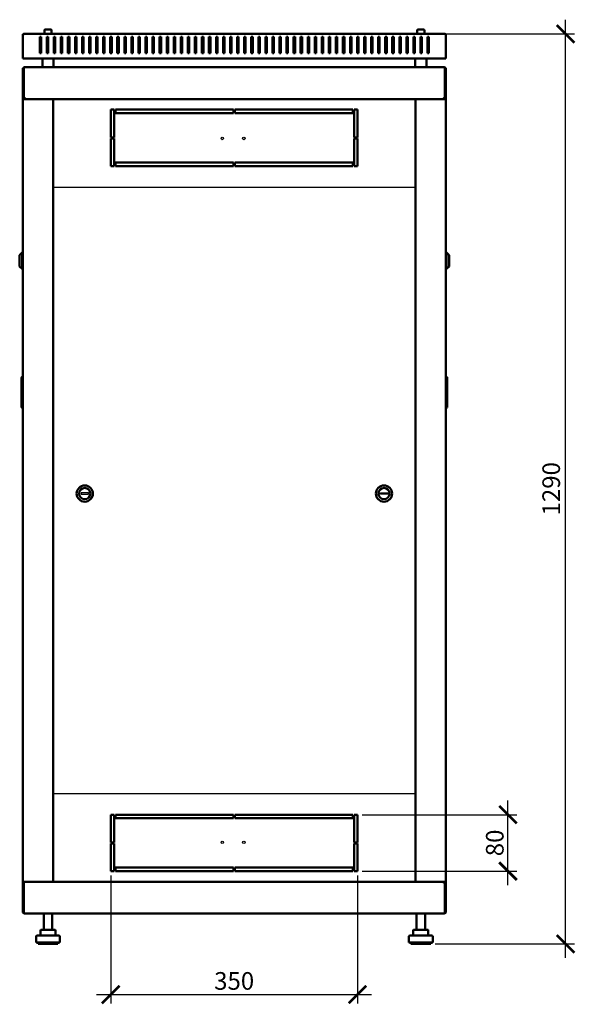
# Model space of a CAD drawing. Units: millimetres. Extents: x -876 to 2519, y -1043 to 1624.
# Drawn here: x 1731 to 2519, y -86 to 1310 of the extents above; entities that cross this region are included whole.
import ezdxf

# ---------------------------------------------------------------- set-up
doc = ezdxf.new("R2010")
doc.units = ezdxf.units.MM
doc.layers.add('Основная линия', color=7, linetype='Continuous', lineweight=50)
doc.layers.add('Размеры', color=7, linetype='Continuous')
doc.styles.add('GOST 2.304', font='CS_Gost2304.shx')
doc.dimstyles.new('SPDS', dxfattribs={"dimscale": 10, "dimtxt": 2.5, "dimasz": 2.5, "dimexe": 1.25, "dimexo": 0.625, "dimtad": 1, "dimdec": 0, "dimrnd": 0.001, "dimtxsty": 'GOST 2.304', "dimblk": 'ARCHTICK', "dimcen": 2.5, "dimdle": 2, "dimadec": 0, "dimazin": 2, "dimtfac": 0.75, "dimtdec": 0, "dimtix": 1, "dimtmove": 0, "dimatfit": 3, "dimfxl": 1, "dimtolj": 1, "dimarcsym": 0})

# ---------------------------------------------------------------- blocks, each defined once
blk = doc.blocks.new('_ArchTick')
at = {"color": 0, "linetype": 'ByBlock', "const_width": 0.15}
blk.add_lwpolyline([(-0.5, -0.5), (0.5, 0.5)], dxfattribs=at)
blk = doc.blocks.new('*D13')
at = {"layer": 'Defpoints', "color": 0, "transparency": 16777216}
for p in [(2314.1, 1289.5), (2505.4, 1289.5), (2314.1, 0)]:
    blk.add_point(p, dxfattribs=at)
at = {"layer": 'Размеры', "color": 0, "lineweight": -2, "transparency": 16777216}
for p, q in [((2505.4, -20), (2505.4, 1309.5)), ((2320.3, 1289.5), (2517.9, 1289.5)), ((2320.3, 0), (2517.9, 0))]:
    blk.add_line(p, q, dxfattribs=at)
at = {"layer": 'Размеры', "color": 0, "lineweight": -2, "transparency": 16777216, "xscale": 25, "yscale": 25, "zscale": 25}
for p, rotation in [((2505.4, 1289.5), 90), ((2505.4, 0), 270)]:
    blk.add_blockref('_ArchTick', p, dxfattribs=dict(at, rotation=rotation))
at = {"layer": 'Размеры', "color": 0, "transparency": 16777216, "insert": (2485, 644.8), "char_height": 25, "attachment_point": 5, "rotation": 90, "style": 'GOST 2.304'}
blk.add_mtext('\\A1;1290', dxfattribs=at)
blk = doc.blocks.new('*D12')
at = {"layer": 'Defpoints', "color": 0, "transparency": 16777216}
for p in [(2210.4, 183), (2423.7, 183), (2210.4, 103)]:
    blk.add_point(p, dxfattribs=at)
at = {"layer": 'Размеры', "color": 0, "lineweight": -2, "transparency": 16777216}
for p, q in [((2423.7, 83), (2423.7, 203)), ((2216.7, 183), (2436.2, 183)), ((2216.7, 103), (2436.2, 103))]:
    blk.add_line(p, q, dxfattribs=at)
at = {"layer": 'Размеры', "color": 0, "lineweight": -2, "transparency": 16777216, "xscale": 25, "yscale": 25, "zscale": 25}
for p, rotation in [((2423.7, 183), 90), ((2423.7, 103), 270)]:
    blk.add_blockref('_ArchTick', p, dxfattribs=dict(at, rotation=rotation))
at = {"layer": 'Размеры', "color": 0, "transparency": 16777216, "insert": (2405, 143), "char_height": 25, "attachment_point": 5, "rotation": 90, "style": 'GOST 2.304'}
blk.add_mtext('\\A1;80', dxfattribs=at)
blk = doc.blocks.new('*D14')
at = {"layer": 'Defpoints', "color": 0, "transparency": 16777216}
for p in [(1860.4, 103), (2210.4, 103), (2210.4, -71.9)]:
    blk.add_point(p, dxfattribs=at)
at = {"layer": 'Размеры', "color": 0, "lineweight": -2, "transparency": 16777216}
for p, q in [((1860.4, 96.8), (1860.4, -84.4)), ((2210.4, 96.8), (2210.4, -84.4)), ((1840.4, -71.9), (2230.4, -71.9))]:
    blk.add_line(p, q, dxfattribs=at)
at = {"layer": 'Размеры', "color": 0, "lineweight": -2, "transparency": 16777216, "xscale": 25, "yscale": 25, "zscale": 25, "rotation": 180}
blk.add_blockref('_ArchTick', (1860.4, -71.9), dxfattribs=at)
at = {"layer": 'Размеры', "color": 0, "lineweight": -2, "transparency": 16777216, "xscale": 25, "yscale": 25, "zscale": 25}
blk.add_blockref('_ArchTick', (2210.4, -71.9), dxfattribs=at)
at = {"layer": 'Размеры', "color": 0, "transparency": 16777216, "insert": (2035.4, -52.6), "char_height": 25, "attachment_point": 5, "style": 'GOST 2.304'}
blk.add_mtext('\\A1;350', dxfattribs=at)

msp = doc.modelspace()

# ---------------------------------------------------------------- linework, layer by layer
for p, q in [((1778.7, 1072.1), (2292.7, 1072.1)), ((1778.7, 213), (2292.7, 213))]:
    msp.add_line(p, q)
for points in [[(1828.8, 638.9), (1818.3, 638.9), (1818.3, 637), (1828.8, 637)], [(2242.7, 638.9), (2253.2, 638.9), (2253.2, 637), (2242.7, 637)]]:
    msp.add_lwpolyline(points, close=True)
for centre in [(2018.6, 1141.3), (2049.2, 1141.3), (2018.6, 143.8), (2049.2, 143.8)]:
    msp.add_circle(centre, 1.82)
at = {"layer": 'Основная линия'}
for p, q in [((1735.7, 1288.8), (1735.7, 1289)), ((1735.7, 1267.1), (1735.7, 1288.8)), ((1735.7, 1288.4), (1735.7, 1288.2)), ((1737.9, 1289.5), (1737.7, 1289.5)), ((1737.9, 1289.5), (2333.5, 1289.5)), ((1759.7, 1285), (1759.7, 1267.1)), ((1761.7, 1285), (1759.7, 1285)), ((1761.7, 1284.3), (1759.7, 1284.3)), ((1761.7, 1267.1), (1761.7, 1285)), ((1766.4, 1294.9), (1766.4, 1289.5)), ((1767, 1295.5), (1771.4, 1295.5)), ((1771.7, 1285), (1769.7, 1285)), ((1769.7, 1285), (1769.7, 1267.1)), ((1771.7, 1284.3), (1769.7, 1284.3)), ((1771.4, 1295.5), (1775.8, 1295.5)), ((1771.7, 1267.1), (1771.7, 1285)), ((1776.4, 1289.5), (1776.4, 1294.9)), ((1781.7, 1285), (1779.7, 1285)), ((1779.7, 1285), (1779.7, 1267.1)), ((1781.7, 1284.3), (1779.7, 1284.3)), ((1781.7, 1267.1), (1781.7, 1285)), ((1791.7, 1285), (1789.7, 1285)), ((1789.7, 1285), (1789.7, 1267.1)), ((1791.7, 1284.3), (1789.7, 1284.3)), ((1791.7, 1267.1), (1791.7, 1285)), ((1801.7, 1285), (1799.7, 1285)), ((1799.7, 1285), (1799.7, 1267.1)), ((1801.7, 1284.3), (1799.7, 1284.3)), ((1801.7, 1267.1), (1801.7, 1285)), ((1811.7, 1285), (1809.7, 1285)), ((1809.7, 1285), (1809.7, 1267.1)), ((1811.7, 1284.3), (1809.7, 1284.3)), ((1811.7, 1267.1), (1811.7, 1285)), ((1821.7, 1285), (1819.7, 1285)), ((1819.7, 1285), (1819.7, 1267.1)), ((1821.7, 1284.3), (1819.7, 1284.3)), ((1821.7, 1267.1), (1821.7, 1285)), ((1831.7, 1285), (1829.7, 1285)), ((1829.7, 1285), (1829.7, 1267.1)), ((1831.7, 1284.3), (1829.7, 1284.3)), ((1831.7, 1267.1), (1831.7, 1285)), ((1841.7, 1285), (1839.7, 1285)), ((1839.7, 1285), (1839.7, 1267.1)), ((1841.7, 1284.3), (1839.7, 1284.3)), ((1841.7, 1267.1), (1841.7, 1285)), ((1851.7, 1285), (1849.7, 1285)), ((1849.7, 1285), (1849.7, 1267.1)), ((1851.7, 1284.3), (1849.7, 1284.3)), ((1851.7, 1267.1), (1851.7, 1285)), ((1861.7, 1285), (1859.7, 1285)), ((1859.7, 1285), (1859.7, 1267.1)), ((1861.7, 1284.3), (1859.7, 1284.3)), ((1861.7, 1267.1), (1861.7, 1285)), ((1871.7, 1285), (1869.7, 1285)), ((1869.7, 1285), (1869.7, 1267.1)), ((1871.7, 1284.3), (1869.7, 1284.3)), ((1871.7, 1267.1), (1871.7, 1285)), ((1881.7, 1285), (1879.7, 1285)), ((1879.7, 1285), (1879.7, 1267.1)), ((1881.7, 1284.3), (1879.7, 1284.3)), ((1881.7, 1267.1), (1881.7, 1285)), ((1891.7, 1285), (1889.7, 1285)), ((1889.7, 1285), (1889.7, 1267.1)), ((1891.7, 1284.3), (1889.7, 1284.3)), ((1891.7, 1267.1), (1891.7, 1285)), ((1901.7, 1285), (1899.7, 1285)), ((1899.7, 1285), (1899.7, 1267.1)), ((1901.7, 1284.3), (1899.7, 1284.3)), ((1901.7, 1267.1), (1901.7, 1285)), ((1911.7, 1285), (1909.7, 1285)), ((1909.7, 1285), (1909.7, 1267.1)), ((1911.7, 1284.3), (1909.7, 1284.3)), ((1911.7, 1267.1), (1911.7, 1285)), ((1921.7, 1285), (1919.7, 1285)), ((1919.7, 1285), (1919.7, 1267.1)), ((1921.7, 1284.3), (1919.7, 1284.3)), ((1921.7, 1267.1), (1921.7, 1285)), ((1931.7, 1285), (1929.7, 1285)), ((1929.7, 1285), (1929.7, 1267.1)), ((1931.7, 1284.3), (1929.7, 1284.3)), ((1931.7, 1267.1), (1931.7, 1285)), ((1941.7, 1285), (1939.7, 1285)), ((1939.7, 1285), (1939.7, 1267.1)), ((1941.7, 1284.3), (1939.7, 1284.3)), ((1941.7, 1267.1), (1941.7, 1285)), ((1951.7, 1285), (1949.7, 1285)), ((1949.7, 1285), (1949.7, 1267.1)), ((1951.7, 1284.3), (1949.7, 1284.3)), ((1951.7, 1267.1), (1951.7, 1285)), ((1961.7, 1285), (1959.7, 1285)), ((1959.7, 1285), (1959.7, 1267.1)), ((1961.7, 1284.3), (1959.7, 1284.3)), ((1961.7, 1267.1), (1961.7, 1285)), ((1971.7, 1285), (1969.7, 1285)), ((1969.7, 1285), (1969.7, 1267.1)), ((1971.7, 1284.3), (1969.7, 1284.3)), ((1971.7, 1267.1), (1971.7, 1285)), ((1981.7, 1285), (1979.7, 1285)), ((1979.7, 1285), (1979.7, 1267.1)), ((1981.7, 1284.3), (1979.7, 1284.3)), ((1981.7, 1267.1), (1981.7, 1285)), ((1991.7, 1285), (1989.7, 1285)), ((1989.7, 1285), (1989.7, 1267.1)), ((1991.7, 1284.3), (1989.7, 1284.3)), ((1991.7, 1267.1), (1991.7, 1285)), ((2001.7, 1285), (1999.7, 1285)), ((1999.7, 1285), (1999.7, 1267.1)), ((2001.7, 1284.3), (1999.7, 1284.3)), ((2001.7, 1267.1), (2001.7, 1285)), ((2011.7, 1285), (2009.7, 1285)), ((2009.7, 1285), (2009.7, 1267.1)), ((2011.7, 1284.3), (2009.7, 1284.3)), ((2011.7, 1267.1), (2011.7, 1285)), ((2021.7, 1285), (2019.7, 1285)), ((2019.7, 1285), (2019.7, 1267.1)), ((2021.7, 1284.3), (2019.7, 1284.3)), ((2021.7, 1267.1), (2021.7, 1285)), ((2031.7, 1285), (2029.7, 1285)), ((2029.7, 1285), (2029.7, 1267.1)), ((2031.7, 1284.3), (2029.7, 1284.3)), ((2031.7, 1267.1), (2031.7, 1285)), ((2039.7, 1285), (2041.7, 1285)), ((2039.7, 1267.1), (2039.7, 1285)), ((2039.7, 1284.3), (2041.7, 1284.3)), ((2041.7, 1285), (2041.7, 1267.1)), ((2049.7, 1285), (2051.7, 1285)), ((2049.7, 1267.1), (2049.7, 1285)), ((2049.7, 1284.3), (2051.7, 1284.3)), ((2051.7, 1285), (2051.7, 1267.1)), ((2059.7, 1285), (2061.7, 1285)), ((2059.7, 1267.1), (2059.7, 1285)), ((2059.7, 1284.3), (2061.7, 1284.3)), ((2061.7, 1285), (2061.7, 1267.1)), ((2069.7, 1285), (2071.7, 1285)), ((2069.7, 1267.1), (2069.7, 1285)), ((2069.7, 1284.3), (2071.7, 1284.3)), ((2071.7, 1285), (2071.7, 1267.1)), ((2079.7, 1285), (2081.7, 1285)), ((2079.7, 1267.1), (2079.7, 1285)), ((2079.7, 1284.3), (2081.7, 1284.3)), ((2081.7, 1285), (2081.7, 1267.1)), ((2089.7, 1285), (2091.7, 1285)), ((2089.7, 1267.1), (2089.7, 1285)), ((2089.7, 1284.3), (2091.7, 1284.3)), ((2091.7, 1285), (2091.7, 1267.1)), ((2099.7, 1285), (2101.7, 1285)), ((2099.7, 1267.1), (2099.7, 1285)), ((2099.7, 1284.3), (2101.7, 1284.3)), ((2101.7, 1285), (2101.7, 1267.1)), ((2109.7, 1285), (2111.7, 1285)), ((2109.7, 1267.1), (2109.7, 1285)), ((2109.7, 1284.3), (2111.7, 1284.3)), ((2111.7, 1285), (2111.7, 1267.1)), ((2119.7, 1285), (2121.7, 1285)), ((2119.7, 1267.1), (2119.7, 1285)), ((2119.7, 1284.3), (2121.7, 1284.3)), ((2121.7, 1285), (2121.7, 1267.1)), ((2129.7, 1285), (2131.7, 1285)), ((2129.7, 1267.1), (2129.7, 1285)), ((2129.7, 1284.3), (2131.7, 1284.3)), ((2131.7, 1285), (2131.7, 1267.1)), ((2139.7, 1285), (2141.7, 1285)), ((2139.7, 1267.1), (2139.7, 1285)), ((2139.7, 1284.3), (2141.7, 1284.3)), ((2141.7, 1285), (2141.7, 1267.1)), ((2149.7, 1285), (2151.7, 1285)), ((2149.7, 1267.1), (2149.7, 1285)), ((2149.7, 1284.3), (2151.7, 1284.3)), ((2151.7, 1285), (2151.7, 1267.1)), ((2159.7, 1285), (2161.7, 1285)), ((2159.7, 1267.1), (2159.7, 1285)), ((2159.7, 1284.3), (2161.7, 1284.3)), ((2161.7, 1285), (2161.7, 1267.1)), ((2169.7, 1285), (2171.7, 1285)), ((2169.7, 1267.1), (2169.7, 1285)), ((2169.7, 1284.3), (2171.7, 1284.3)), ((2171.7, 1285), (2171.7, 1267.1)), ((2179.7, 1285), (2181.7, 1285)), ((2179.7, 1267.1), (2179.7, 1285)), ((2179.7, 1284.3), (2181.7, 1284.3)), ((2181.7, 1285), (2181.7, 1267.1)), ((2189.7, 1285), (2191.7, 1285)), ((2189.7, 1267.1), (2189.7, 1285)), ((2189.7, 1284.3), (2191.7, 1284.3)), ((2191.7, 1285), (2191.7, 1267.1)), ((2199.7, 1285), (2201.7, 1285)), ((2199.7, 1267.1), (2199.7, 1285)), ((2199.7, 1284.3), (2201.7, 1284.3)), ((2201.7, 1285), (2201.7, 1267.1)), ((2209.7, 1285), (2211.7, 1285)), ((2209.7, 1267.1), (2209.7, 1285)), ((2209.7, 1284.3), (2211.7, 1284.3)), ((2211.7, 1285), (2211.7, 1267.1)), ((2219.7, 1285), (2221.7, 1285)), ((2219.7, 1267.1), (2219.7, 1285)), ((2219.7, 1284.3), (2221.7, 1284.3)), ((2221.7, 1285), (2221.7, 1267.1)), ((2229.7, 1285), (2231.7, 1285)), ((2229.7, 1267.1), (2229.7, 1285)), ((2229.7, 1284.3), (2231.7, 1284.3)), ((2231.7, 1285), (2231.7, 1267.1)), ((2239.7, 1285), (2241.7, 1285)), ((2239.7, 1267.1), (2239.7, 1285)), ((2239.7, 1284.3), (2241.7, 1284.3)), ((2241.7, 1285), (2241.7, 1267.1)), ((2249.7, 1285), (2251.7, 1285)), ((2249.7, 1267.1), (2249.7, 1285)), ((2249.7, 1284.3), (2251.7, 1284.3)), ((2251.7, 1285), (2251.7, 1267.1)), ((2259.7, 1285), (2261.7, 1285)), ((2259.7, 1267.1), (2259.7, 1285)), ((2259.7, 1284.3), (2261.7, 1284.3)), ((2261.7, 1285), (2261.7, 1267.1)), ((2269.7, 1285), (2271.7, 1285)), ((2269.7, 1267.1), (2269.7, 1285)), ((2269.7, 1284.3), (2271.7, 1284.3)), ((2271.7, 1285), (2271.7, 1267.1)), ((2279.7, 1285), (2281.7, 1285)), ((2279.7, 1267.1), (2279.7, 1285)), ((2279.7, 1284.3), (2281.7, 1284.3)), ((2281.7, 1285), (2281.7, 1267.1)), ((2289.7, 1285), (2291.7, 1285)), ((2289.7, 1267.1), (2289.7, 1285)), ((2289.7, 1284.3), (2291.7, 1284.3)), ((2291.7, 1285), (2291.7, 1267.1)), ((2295.1, 1294.9), (2295.1, 1289.5)), ((2295.7, 1295.5), (2304.5, 1295.5)), ((2299.7, 1285), (2301.7, 1285)), ((2299.7, 1267.1), (2299.7, 1285)), ((2299.7, 1284.3), (2301.7, 1284.3)), ((2301.7, 1285), (2301.7, 1267.1)), ((2305.1, 1289.5), (2305.1, 1294.9)), ((2309.7, 1285), (2311.7, 1285)), ((2309.7, 1267.1), (2309.7, 1285)), ((2309.7, 1284.3), (2311.7, 1284.3)), ((2311.7, 1285), (2311.7, 1267.1)), ((2333.5, 1289.5), (2333.7, 1289.5)), ((2335.7, 1288.8), (2335.7, 1289)), ((2335.7, 1267.1), (2335.7, 1288.8)), ((2335.7, 1288.4), (2335.7, 1288.2)), ((1735.7, 1265.8), (1735.7, 1267.1)), ((1735.7, 1256.5), (1735.7, 1265.8)), ((1735.7, 1254.5), (1735.7, 1256.5)), ((1759.7, 1267.1), (1759.7, 1265.8)), ((1759.7, 1265.8), (1759.7, 1262.1)), ((1759.7, 1262.1), (1761.7, 1262.1)), ((1761.7, 1265.8), (1761.7, 1267.1)), ((1761.7, 1262.1), (1761.7, 1265.8)), ((1769.7, 1267.1), (1769.7, 1265.8)), ((1769.7, 1265.8), (1769.7, 1262.1)), ((1769.7, 1262.1), (1771.7, 1262.1)), ((1771.7, 1265.8), (1771.7, 1267.1)), ((1771.7, 1262.1), (1771.7, 1265.8)), ((1779.7, 1267.1), (1779.7, 1265.8)), ((1779.7, 1265.8), (1779.7, 1262.1)), ((1779.7, 1262.1), (1781.7, 1262.1)), ((1781.7, 1265.8), (1781.7, 1267.1)), ((1781.7, 1262.1), (1781.7, 1265.8)), ((1789.7, 1267.1), (1789.7, 1265.8)), ((1789.7, 1265.8), (1789.7, 1262.1)), ((1789.7, 1262.1), (1791.7, 1262.1)), ((1791.7, 1265.8), (1791.7, 1267.1)), ((1791.7, 1262.1), (1791.7, 1265.8)), ((1799.7, 1267.1), (1799.7, 1265.8)), ((1799.7, 1265.8), (1799.7, 1262.1)), ((1799.7, 1262.1), (1801.7, 1262.1)), ((1801.7, 1265.8), (1801.7, 1267.1)), ((1801.7, 1262.1), (1801.7, 1265.8)), ((1809.7, 1267.1), (1809.7, 1265.8)), ((1809.7, 1265.8), (1809.7, 1262.1)), ((1809.7, 1262.1), (1811.7, 1262.1)), ((1811.7, 1265.8), (1811.7, 1267.1)), ((1811.7, 1262.1), (1811.7, 1265.8)), ((1819.7, 1267.1), (1819.7, 1265.8)), ((1819.7, 1265.8), (1819.7, 1262.1)), ((1819.7, 1262.1), (1821.7, 1262.1)), ((1821.7, 1265.8), (1821.7, 1267.1)), ((1821.7, 1262.1), (1821.7, 1265.8)), ((1829.7, 1267.1), (1829.7, 1265.8)), ((1829.7, 1265.8), (1829.7, 1262.1)), ((1829.7, 1262.1), (1831.7, 1262.1)), ((1831.7, 1265.8), (1831.7, 1267.1)), ((1831.7, 1262.1), (1831.7, 1265.8)), ((1839.7, 1267.1), (1839.7, 1265.8)), ((1839.7, 1265.8), (1839.7, 1262.1)), ((1839.7, 1262.1), (1841.7, 1262.1)), ((1841.7, 1265.8), (1841.7, 1267.1)), ((1841.7, 1262.1), (1841.7, 1265.8)), ((1849.7, 1267.1), (1849.7, 1265.8)), ((1849.7, 1265.8), (1849.7, 1262.1)), ((1849.7, 1262.1), (1851.7, 1262.1)), ((1851.7, 1265.8), (1851.7, 1267.1)), ((1851.7, 1262.1), (1851.7, 1265.8)), ((1859.7, 1267.1), (1859.7, 1265.8)), ((1859.7, 1265.8), (1859.7, 1262.1)), ((1859.7, 1262.1), (1861.7, 1262.1)), ((1861.7, 1265.8), (1861.7, 1267.1)), ((1861.7, 1262.1), (1861.7, 1265.8)), ((1869.7, 1267.1), (1869.7, 1265.8)), ((1869.7, 1265.8), (1869.7, 1262.1)), ((1869.7, 1262.1), (1871.7, 1262.1)), ((1871.7, 1265.8), (1871.7, 1267.1)), ((1871.7, 1262.1), (1871.7, 1265.8)), ((1879.7, 1267.1), (1879.7, 1265.8)), ((1879.7, 1265.8), (1879.7, 1262.1)), ((1879.7, 1262.1), (1881.7, 1262.1)), ((1881.7, 1265.8), (1881.7, 1267.1)), ((1881.7, 1262.1), (1881.7, 1265.8)), ((1889.7, 1267.1), (1889.7, 1265.8)), ((1889.7, 1265.8), (1889.7, 1262.1)), ((1889.7, 1262.1), (1891.7, 1262.1)), ((1891.7, 1265.8), (1891.7, 1267.1)), ((1891.7, 1262.1), (1891.7, 1265.8)), ((1899.7, 1267.1), (1899.7, 1265.8)), ((1899.7, 1265.8), (1899.7, 1262.1)), ((1899.7, 1262.1), (1901.7, 1262.1)), ((1901.7, 1265.8), (1901.7, 1267.1)), ((1901.7, 1262.1), (1901.7, 1265.8)), ((1909.7, 1267.1), (1909.7, 1265.8)), ((1909.7, 1265.8), (1909.7, 1262.1)), ((1909.7, 1262.1), (1911.7, 1262.1)), ((1911.7, 1265.8), (1911.7, 1267.1)), ((1911.7, 1262.1), (1911.7, 1265.8)), ((1919.7, 1267.1), (1919.7, 1265.8)), ((1919.7, 1265.8), (1919.7, 1262.1)), ((1919.7, 1262.1), (1921.7, 1262.1)), ((1921.7, 1265.8), (1921.7, 1267.1)), ((1921.7, 1262.1), (1921.7, 1265.8)), ((1929.7, 1267.1), (1929.7, 1265.8)), ((1929.7, 1265.8), (1929.7, 1262.1)), ((1929.7, 1262.1), (1931.7, 1262.1)), ((1931.7, 1265.8), (1931.7, 1267.1)), ((1931.7, 1262.1), (1931.7, 1265.8)), ((1939.7, 1267.1), (1939.7, 1265.8)), ((1939.7, 1265.8), (1939.7, 1262.1)), ((1939.7, 1262.1), (1941.7, 1262.1)), ((1941.7, 1265.8), (1941.7, 1267.1)), ((1941.7, 1262.1), (1941.7, 1265.8)), ((1949.7, 1267.1), (1949.7, 1265.8)), ((1949.7, 1265.8), (1949.7, 1262.1)), ((1949.7, 1262.1), (1951.7, 1262.1)), ((1951.7, 1265.8), (1951.7, 1267.1)), ((1951.7, 1262.1), (1951.7, 1265.8)), ((1959.7, 1267.1), (1959.7, 1265.8)), ((1959.7, 1265.8), (1959.7, 1262.1)), ((1959.7, 1262.1), (1961.7, 1262.1)), ((1961.7, 1265.8), (1961.7, 1267.1)), ((1961.7, 1262.1), (1961.7, 1265.8)), ((1969.7, 1267.1), (1969.7, 1265.8)), ((1969.7, 1265.8), (1969.7, 1262.1)), ((1969.7, 1262.1), (1971.7, 1262.1)), ((1971.7, 1265.8), (1971.7, 1267.1)), ((1971.7, 1262.1), (1971.7, 1265.8)), ((1979.7, 1267.1), (1979.7, 1265.8)), ((1979.7, 1265.8), (1979.7, 1262.1)), ((1979.7, 1262.1), (1981.7, 1262.1)), ((1981.7, 1265.8), (1981.7, 1267.1)), ((1981.7, 1262.1), (1981.7, 1265.8)), ((1989.7, 1267.1), (1989.7, 1265.8)), ((1989.7, 1265.8), (1989.7, 1262.1)), ((1989.7, 1262.1), (1991.7, 1262.1)), ((1991.7, 1265.8), (1991.7, 1267.1)), ((1991.7, 1262.1), (1991.7, 1265.8)), ((1999.7, 1267.1), (1999.7, 1265.8)), ((1999.7, 1265.8), (1999.7, 1262.1)), ((1999.7, 1262.1), (2001.7, 1262.1)), ((2001.7, 1265.8), (2001.7, 1267.1)), ((2001.7, 1262.1), (2001.7, 1265.8)), ((2009.7, 1267.1), (2009.7, 1265.8)), ((2009.7, 1265.8), (2009.7, 1262.1)), ((2009.7, 1262.1), (2011.7, 1262.1)), ((2011.7, 1265.8), (2011.7, 1267.1)), ((2011.7, 1262.1), (2011.7, 1265.8)), ((2019.7, 1267.1), (2019.7, 1265.8)), ((2019.7, 1265.8), (2019.7, 1262.1)), ((2019.7, 1262.1), (2021.7, 1262.1)), ((2021.7, 1265.8), (2021.7, 1267.1)), ((2021.7, 1262.1), (2021.7, 1265.8)), ((2029.7, 1267.1), (2029.7, 1265.8)), ((2029.7, 1265.8), (2029.7, 1262.1)), ((2029.7, 1262.1), (2031.7, 1262.1)), ((2031.7, 1265.8), (2031.7, 1267.1)), ((2031.7, 1262.1), (2031.7, 1265.8)), ((2039.7, 1265.8), (2039.7, 1267.1)), ((2039.7, 1262.1), (2039.7, 1265.8)), ((2041.7, 1262.1), (2039.7, 1262.1)), ((2041.7, 1267.1), (2041.7, 1265.8)), ((2041.7, 1265.8), (2041.7, 1262.1)), ((2049.7, 1265.8), (2049.7, 1267.1)), ((2049.7, 1262.1), (2049.7, 1265.8)), ((2051.7, 1262.1), (2049.7, 1262.1)), ((2051.7, 1267.1), (2051.7, 1265.8)), ((2051.7, 1265.8), (2051.7, 1262.1)), ((2059.7, 1265.8), (2059.7, 1267.1)), ((2059.7, 1262.1), (2059.7, 1265.8)), ((2061.7, 1262.1), (2059.7, 1262.1)), ((2061.7, 1267.1), (2061.7, 1265.8)), ((2061.7, 1265.8), (2061.7, 1262.1)), ((2069.7, 1265.8), (2069.7, 1267.1)), ((2069.7, 1262.1), (2069.7, 1265.8)), ((2071.7, 1262.1), (2069.7, 1262.1)), ((2071.7, 1267.1), (2071.7, 1265.8)), ((2071.7, 1265.8), (2071.7, 1262.1)), ((2079.7, 1265.8), (2079.7, 1267.1)), ((2079.7, 1262.1), (2079.7, 1265.8)), ((2081.7, 1262.1), (2079.7, 1262.1)), ((2081.7, 1267.1), (2081.7, 1265.8)), ((2081.7, 1265.8), (2081.7, 1262.1)), ((2089.7, 1265.8), (2089.7, 1267.1)), ((2089.7, 1262.1), (2089.7, 1265.8)), ((2091.7, 1262.1), (2089.7, 1262.1)), ((2091.7, 1267.1), (2091.7, 1265.8)), ((2091.7, 1265.8), (2091.7, 1262.1)), ((2099.7, 1265.8), (2099.7, 1267.1)), ((2099.7, 1262.1), (2099.7, 1265.8)), ((2101.7, 1262.1), (2099.7, 1262.1)), ((2101.7, 1267.1), (2101.7, 1265.8)), ((2101.7, 1265.8), (2101.7, 1262.1)), ((2109.7, 1265.8), (2109.7, 1267.1)), ((2109.7, 1262.1), (2109.7, 1265.8)), ((2111.7, 1262.1), (2109.7, 1262.1)), ((2111.7, 1267.1), (2111.7, 1265.8)), ((2111.7, 1265.8), (2111.7, 1262.1)), ((2119.7, 1265.8), (2119.7, 1267.1)), ((2119.7, 1262.1), (2119.7, 1265.8)), ((2121.7, 1262.1), (2119.7, 1262.1)), ((2121.7, 1267.1), (2121.7, 1265.8)), ((2121.7, 1265.8), (2121.7, 1262.1)), ((2129.7, 1265.8), (2129.7, 1267.1)), ((2129.7, 1262.1), (2129.7, 1265.8)), ((2131.7, 1262.1), (2129.7, 1262.1)), ((2131.7, 1267.1), (2131.7, 1265.8)), ((2131.7, 1265.8), (2131.7, 1262.1)), ((2139.7, 1265.8), (2139.7, 1267.1)), ((2139.7, 1262.1), (2139.7, 1265.8)), ((2141.7, 1262.1), (2139.7, 1262.1)), ((2141.7, 1267.1), (2141.7, 1265.8)), ((2141.7, 1265.8), (2141.7, 1262.1)), ((2149.7, 1265.8), (2149.7, 1267.1)), ((2149.7, 1262.1), (2149.7, 1265.8)), ((2151.7, 1262.1), (2149.7, 1262.1)), ((2151.7, 1267.1), (2151.7, 1265.8)), ((2151.7, 1265.8), (2151.7, 1262.1)), ((2159.7, 1265.8), (2159.7, 1267.1)), ((2159.7, 1262.1), (2159.7, 1265.8)), ((2161.7, 1262.1), (2159.7, 1262.1)), ((2161.7, 1267.1), (2161.7, 1265.8)), ((2161.7, 1265.8), (2161.7, 1262.1)), ((2169.7, 1265.8), (2169.7, 1267.1)), ((2169.7, 1262.1), (2169.7, 1265.8)), ((2171.7, 1262.1), (2169.7, 1262.1)), ((2171.7, 1267.1), (2171.7, 1265.8)), ((2171.7, 1265.8), (2171.7, 1262.1)), ((2179.7, 1265.8), (2179.7, 1267.1)), ((2179.7, 1262.1), (2179.7, 1265.8)), ((2181.7, 1262.1), (2179.7, 1262.1)), ((2181.7, 1267.1), (2181.7, 1265.8)), ((2181.7, 1265.8), (2181.7, 1262.1)), ((2189.7, 1265.8), (2189.7, 1267.1)), ((2189.7, 1262.1), (2189.7, 1265.8)), ((2191.7, 1262.1), (2189.7, 1262.1)), ((2191.7, 1267.1), (2191.7, 1265.8)), ((2191.7, 1265.8), (2191.7, 1262.1)), ((2199.7, 1265.8), (2199.7, 1267.1)), ((2199.7, 1262.1), (2199.7, 1265.8)), ((2201.7, 1262.1), (2199.7, 1262.1)), ((2201.7, 1267.1), (2201.7, 1265.8)), ((2201.7, 1265.8), (2201.7, 1262.1)), ((2209.7, 1265.8), (2209.7, 1267.1)), ((2209.7, 1262.1), (2209.7, 1265.8)), ((2211.7, 1262.1), (2209.7, 1262.1)), ((2211.7, 1267.1), (2211.7, 1265.8)), ((2211.7, 1265.8), (2211.7, 1262.1)), ((2219.7, 1265.8), (2219.7, 1267.1)), ((2219.7, 1262.1), (2219.7, 1265.8)), ((2221.7, 1262.1), (2219.7, 1262.1)), ((2221.7, 1267.1), (2221.7, 1265.8)), ((2221.7, 1265.8), (2221.7, 1262.1)), ((2229.7, 1265.8), (2229.7, 1267.1)), ((2229.7, 1262.1), (2229.7, 1265.8)), ((2231.7, 1262.1), (2229.7, 1262.1)), ((2231.7, 1267.1), (2231.7, 1265.8)), ((2231.7, 1265.8), (2231.7, 1262.1)), ((2239.7, 1265.8), (2239.7, 1267.1)), ((2239.7, 1262.1), (2239.7, 1265.8)), ((2241.7, 1262.1), (2239.7, 1262.1)), ((2241.7, 1267.1), (2241.7, 1265.8)), ((2241.7, 1265.8), (2241.7, 1262.1)), ((2249.7, 1265.8), (2249.7, 1267.1)), ((2249.7, 1262.1), (2249.7, 1265.8)), ((2251.7, 1262.1), (2249.7, 1262.1)), ((2251.7, 1267.1), (2251.7, 1265.8)), ((2251.7, 1265.8), (2251.7, 1262.1)), ((2259.7, 1265.8), (2259.7, 1267.1)), ((2259.7, 1262.1), (2259.7, 1265.8)), ((2261.7, 1262.1), (2259.7, 1262.1)), ((2261.7, 1267.1), (2261.7, 1265.8)), ((2261.7, 1265.8), (2261.7, 1262.1)), ((2269.7, 1265.8), (2269.7, 1267.1)), ((2269.7, 1262.1), (2269.7, 1265.8)), ((2271.7, 1262.1), (2269.7, 1262.1)), ((2271.7, 1267.1), (2271.7, 1265.8)), ((2271.7, 1265.8), (2271.7, 1262.1)), ((2279.7, 1265.8), (2279.7, 1267.1)), ((2279.7, 1262.1), (2279.7, 1265.8)), ((2281.7, 1262.1), (2279.7, 1262.1)), ((2281.7, 1267.1), (2281.7, 1265.8)), ((2281.7, 1265.8), (2281.7, 1262.1)), ((2289.7, 1265.8), (2289.7, 1267.1)), ((2289.7, 1262.1), (2289.7, 1265.8)), ((2291.7, 1262.1), (2289.7, 1262.1)), ((2291.7, 1267.1), (2291.7, 1265.8)), ((2291.7, 1265.8), (2291.7, 1262.1)), ((2299.7, 1265.8), (2299.7, 1267.1)), ((2299.7, 1262.1), (2299.7, 1265.8)), ((2301.7, 1262.1), (2299.7, 1262.1)), ((2301.7, 1267.1), (2301.7, 1265.8)), ((2301.7, 1265.8), (2301.7, 1262.1)), ((2309.7, 1265.8), (2309.7, 1267.1)), ((2309.7, 1262.1), (2309.7, 1265.8)), ((2311.7, 1262.1), (2309.7, 1262.1)), ((2311.7, 1267.1), (2311.7, 1265.8)), ((2311.7, 1265.8), (2311.7, 1262.1)), ((2335.7, 1265.8), (2335.7, 1267.1)), ((2335.7, 1256.5), (2335.7, 1265.8)), ((2335.7, 1254.5), (2335.7, 1256.5)), ((1735.7, 1254.5), (2335.7, 1254.5)), ((1738.4, 1242.1), (1738.1, 1242.1)), ((2333.1, 1242.1), (1738.4, 1242.1)), ((1763.4, 1254.5), (1763.4, 1242.1)), ((1779.4, 1242.1), (1779.4, 1254.5)), ((2292.1, 1254.5), (2292.1, 1242.1)), ((2308.1, 1242.1), (2308.1, 1254.5)), ((2333.3, 1242.1), (2333.1, 1242.1)), ((1735.7, 1199.8), (1735.7, 1239.7)), ((1737.1, 1239.7), (1735.7, 1239.7)), ((1737.1, 1239.7), (1737.1, 1240.7)), ((1737.1, 1199.8), (1737.1, 1239.7)), ((1737.3, 1239.7), (1737.3, 1199.8)), ((2334.2, 1199.8), (2334.2, 1239.7)), ((2334.3, 1240.7), (2334.3, 1239.7)), ((2334.3, 1239.7), (2335.7, 1239.7)), ((2334.3, 1239.7), (2334.3, 1199.8)), ((2335.7, 1239.7), (2335.7, 1199.8)), ((1737.1, 1199.8), (1735.7, 1199.8)), ((1735.7, 1199.8), (1735.7, 1197.1)), ((1735.7, 1197.1), (1735.7, 88)), ((1735.7, 1197.1), (1738.1, 1197.1)), ((1737.1, 1199.8), (1737.1, 1197.1)), ((1737.3, 1199.8), (1740, 1197.1)), ((1776.3, 1197.1), (1738.1, 1197.1)), ((1740, 1197.1), (1777.3, 1197.1)), ((1777.3, 1197.1), (1778.7, 1197.1)), ((2292.7, 1197.1), (1778.7, 1197.1)), ((1778.7, 1197.1), (1778.7, 88)), ((2292.7, 88), (2292.7, 1197.1)), ((2292.7, 1197.1), (2294.2, 1197.1)), ((2294.2, 1197.1), (2331.5, 1197.1)), ((2333.3, 1197.1), (2295.1, 1197.1)), ((2334.2, 1199.8), (2331.5, 1197.1)), ((2333.3, 1197.1), (2335.7, 1197.1)), ((2335.7, 1199.8), (2334.3, 1199.8)), ((2334.3, 1197.1), (2334.3, 1199.8)), ((2335.7, 1197.1), (2335.7, 1199.8)), ((2335.7, 88), (2335.7, 1197.1)), ((1865.4, 1182.1), (1860.4, 1182.1)), ((1865.4, 1182.1), (1860.4, 1182.1)), ((1860.4, 1182.1), (1860.4, 1142.8)), ((1865.4, 1142.8), (1865.4, 1182.1)), ((2034.7, 1182.1), (1866.9, 1182.1)), ((2034.7, 1182.1), (1866.9, 1182.1)), ((1866.9, 1182.1), (1866.9, 1177.1)), ((1866.9, 1177.1), (2034.7, 1177.1)), ((2034.7, 1177.1), (2034.7, 1182.1)), ((2036.2, 1182.1), (2203.9, 1182.1)), ((2203.9, 1182.1), (2036.2, 1182.1)), ((2036.2, 1182.1), (2036.2, 1177.1)), ((2036.2, 1177.1), (2203.9, 1177.1)), ((2203.9, 1177.1), (2203.9, 1182.1)), ((2205.4, 1182.1), (2210.4, 1182.1)), ((2210.4, 1182.1), (2205.4, 1182.1)), ((2205.4, 1182.1), (2205.4, 1142.8)), ((2210.4, 1142.8), (2210.4, 1182.1)), ((1860.4, 1142.8), (1865.4, 1142.8)), ((1865.4, 1141.3), (1860.4, 1141.3)), ((1860.4, 1141.3), (1860.4, 1102.1)), ((1865.4, 1141.3), (1860.4, 1141.3)), ((1865.4, 1102.1), (1865.4, 1141.3)), ((2205.4, 1142.8), (2210.4, 1142.8)), ((2205.4, 1141.3), (2210.4, 1141.3)), ((2210.4, 1141.3), (2205.4, 1141.3)), ((2205.4, 1141.3), (2205.4, 1102.1)), ((2210.4, 1102.1), (2210.4, 1141.3)), ((2034.7, 1107.1), (1866.9, 1107.1)), ((2034.7, 1107.1), (1866.9, 1107.1)), ((1866.9, 1107.1), (1866.9, 1102.1)), ((2034.7, 1102.1), (2034.7, 1107.1)), ((2036.2, 1107.1), (2203.9, 1107.1)), ((2203.9, 1107.1), (2036.2, 1107.1)), ((2036.2, 1107.1), (2036.2, 1102.1)), ((2203.9, 1102.1), (2203.9, 1107.1)), ((1860.4, 1102.1), (1865.4, 1102.1)), ((1866.9, 1102.1), (2034.7, 1102.1)), ((2036.2, 1102.1), (2203.9, 1102.1)), ((2205.4, 1102.1), (2210.4, 1102.1)), ((1734.7, 979.5), (1731.2, 976)), ((1735.7, 979.5), (1734.7, 979.5)), ((1734.7, 979.5), (1734.7, 956.5)), ((2336.7, 979.5), (2335.7, 979.5)), ((2340.2, 976), (2336.7, 979.5)), ((2336.7, 956.5), (2336.7, 979.5)), ((1731.2, 960), (1731.2, 976)), ((2340.2, 976), (2340.2, 960)), ((1731.2, 960), (1734.7, 956.5)), ((1734.7, 956.5), (1735.7, 956.5)), ((2335.7, 956.5), (2336.7, 956.5)), ((2336.7, 956.5), (2340.2, 960)), ((1733.7, 801.5), (1733.7, 802)), ((1733.7, 801.5), (1733.7, 761.5)), ((1735.7, 803.5), (1735.2, 803.5)), ((2336.2, 803.5), (2335.7, 803.5)), ((2337.7, 802), (2337.7, 801.5)), ((2337.7, 761.5), (2337.7, 801.5)), ((1733.7, 761), (1733.7, 761.5)), ((1735.2, 759.5), (1735.7, 759.5)), ((2335.7, 759.5), (2336.2, 759.5)), ((2337.7, 761.5), (2337.7, 761)), ((1860.4, 143.8), (1860.4, 183)), ((1860.4, 183), (1865.4, 183)), ((1865.4, 183), (1865.4, 143.8)), ((1866.9, 183), (2034.7, 183)), ((1866.9, 178), (1866.9, 183)), ((2034.7, 183), (2034.7, 178)), ((2036.2, 183), (2203.9, 183)), ((2036.2, 178), (2036.2, 183)), ((2203.9, 183), (2203.9, 178)), ((2205.4, 183), (2210.4, 183)), ((2205.4, 143.8), (2205.4, 183)), ((2210.4, 183), (2210.4, 143.8)), ((2034.7, 178), (1866.9, 178)), ((2034.7, 178), (1866.9, 178)), ((2036.2, 178), (2203.9, 178)), ((2203.9, 178), (2036.2, 178)), ((1865.4, 143.8), (1860.4, 143.8)), ((1865.4, 143.8), (1860.4, 143.8)), ((1860.4, 103), (1860.4, 142.3)), ((1860.4, 142.3), (1865.4, 142.3)), ((1865.4, 142.3), (1865.4, 103)), ((2205.4, 143.8), (2210.4, 143.8)), ((2210.4, 143.8), (2205.4, 143.8)), ((2205.4, 103), (2205.4, 142.3)), ((2205.4, 142.3), (2210.4, 142.3)), ((2210.4, 142.3), (2210.4, 103)), ((1865.4, 103), (1860.4, 103)), ((1865.4, 103), (1860.4, 103)), ((1866.9, 103), (1866.9, 108)), ((1866.9, 108), (2034.7, 108)), ((2034.7, 103), (1866.9, 103)), ((2034.7, 103), (1866.9, 103)), ((2034.7, 108), (2034.7, 103)), ((2036.2, 103), (2036.2, 108)), ((2036.2, 108), (2203.9, 108)), ((2036.2, 103), (2203.9, 103)), ((2203.9, 103), (2036.2, 103)), ((2203.9, 108), (2203.9, 103)), ((2205.4, 103), (2210.4, 103)), ((2210.4, 103), (2205.4, 103)), ((1738.1, 88), (1735.7, 88)), ((1735.7, 88), (1735.7, 85.3)), ((1735.7, 45.4), (1735.7, 85.3)), ((1737.1, 88), (1737.1, 85.3)), ((1737.1, 45.4), (1737.1, 85.3)), ((1737.3, 85.3), (1737.3, 45.4)), ((1738.1, 88), (1776.3, 88)), ((1777.3, 88), (1740, 88)), ((1778.7, 88), (1777.3, 88)), ((1778.7, 88), (2292.7, 88)), ((2294.2, 88), (2292.7, 88)), ((2294.1, 86.6), (2294.2, 86.6)), ((2331.5, 88), (2294.2, 88)), ((2295.1, 88), (2333.3, 88)), ((2334.2, 85.3), (2331.5, 88)), ((2335.7, 88), (2333.3, 88)), ((2334.2, 45.4), (2334.2, 85.3)), ((2334.3, 85.3), (2334.3, 88)), ((2334.3, 85.3), (2334.3, 45.4)), ((2334.3, 85.3), (2335.7, 85.3)), ((2335.7, 85.3), (2335.7, 88)), ((2335.7, 85.3), (2335.7, 45.4)), ((1737.1, 45.4), (1735.7, 45.4)), ((1737.1, 45.4), (1735.7, 45.4)), ((1737.1, 44.4), (1737.1, 45.4)), ((1737.1, 44.4), (1737.1, 45.4)), ((1738.1, 43), (1738.4, 43)), ((1738.4, 43), (2333.1, 43)), ((1765.4, 43), (1765.4, 20)), ((1777.4, 20), (1777.4, 43)), ((2294.1, 43), (2294.1, 20)), ((2306.1, 20), (2306.1, 43)), ((2333.1, 43), (2333.3, 43)), ((2334.3, 45.4), (2334.3, 44.4)), ((2334.3, 45.4), (2335.7, 45.4)), ((1760.8, 19), (1760.8, 12)), ((1761.8, 20), (1768.4, 20)), ((1768.4, 20), (1778, 20)), ((1778, 20), (1781, 20)), ((1782, 12), (1782, 19)), ((2289.4, 19), (2289.4, 12)), ((2290.4, 20), (2297, 20)), ((2297, 20), (2306.6, 20)), ((2306.6, 20), (2309.7, 20)), ((2310.7, 12), (2310.7, 19)), ((1754.4, 10), (1754.4, 2)), ((1754.4, 2), (1788.4, 2)), ((1756.4, 12), (1786.4, 12)), ((1757.4, 2), (1757.4, 0)), ((1757.4, 0), (1785.4, 0)), ((1785.4, 0), (1785.4, 2)), ((1788.4, 2), (1788.4, 10)), ((2283.1, 10), (2283.1, 2)), ((2283.1, 2), (2300.1, 2)), ((2285.1, 12), (2300.1, 12)), ((2286.1, 2), (2286.1, 0)), ((2286.1, 0), (2300.1, 0)), ((2300.1, 12), (2315.1, 12)), ((2300.1, 2), (2317.1, 2)), ((2300.1, 0), (2314.1, 0)), ((2314.1, 0), (2314.1, 2)), ((2317.1, 2), (2317.1, 10))]:
    msp.add_line(p, q, dxfattribs=at)
for centre, radius in [((1823.5, 638), 11.5), ((1823.5, 638), 8), ((2247.9, 638), 11.5), ((2247.9, 638), 8)]:
    msp.add_circle(centre, radius, dxfattribs=at)
for centre, radius, start, end in [((1767, 1294.9), 0.6, 90, 180), ((1775.8, 1294.9), 0.6, 0, 90), ((2295.7, 1294.9), 0.6, 90, 180), ((2304.5, 1294.9), 0.6, 0, 90), ((1735.2, 802), 1.5, 90, 180), ((2336.2, 802), 1.5, 0, 90), ((1735.2, 761), 1.5, 180, 270), ((2336.2, 761), 1.5, 270, 0), ((1761.8, 19), 1, 90, 180), ((1781, 19), 1, 0, 90), ((2290.4, 19), 1, 90, 180), ((2309.7, 19), 1, 0, 90), ((1756.4, 10), 2, 90, 180), ((1786.4, 10), 2, 0, 90), ((2285.1, 10), 2, 90, 180), ((2315.1, 10), 2, 0, 90)]:
    msp.add_arc(centre, radius, start, end, dxfattribs=at)
for points, knots in [([(1735.7, 1289), (1735.9, 1289), (1736.4, 1288.9), (1736.9, 1289), (1737.3, 1289.1), (1737.6, 1289.3), (1737.8, 1289.5), (1737.9, 1289.5), (1737.9, 1289.5)], [0, 0, 0, 0, 0.207149, 0.414818, 0.541021, 0.652607, 0.797318, 1, 1, 1, 1]), ([(1737.7, 1289.5), (1737.5, 1289.5), (1737.2, 1289.5), (1736.7, 1289.2), (1736.4, 1289), (1736.4, 1289)], [0, 0, 0, 0, 0.4598273, 0.8508866, 1, 1, 1, 1]), ([(2335.7, 1289), (2335.5, 1289), (2335.1, 1288.9), (2334.6, 1289), (2334.2, 1289.1), (2333.9, 1289.3), (2333.7, 1289.5), (2333.6, 1289.5), (2333.5, 1289.5)], [0, 0, 0, 0, 0.207149, 0.414818, 0.541021, 0.652607, 0.797318, 1, 1, 1, 1]), ([(2333.7, 1289.5), (2333.9, 1289.5), (2334.3, 1289.5), (2334.8, 1289.2), (2335, 1289), (2335.1, 1289)], [0, 0, 0, 0, 0.4598273, 0.8508866, 1, 1, 1, 1]), ([(1738.1, 1242.1), (1737.8, 1242.1), (1737.2, 1242), (1736.4, 1241.4), (1735.8, 1240.6), (1735.8, 1240), (1735.7, 1239.7)], [0, 0, 0, 0, 0.250003, 0.499998, 0.749999, 1, 1, 1, 1]), ([(1737.3, 1239.7), (1737.3, 1240), (1737.5, 1240.6), (1737.8, 1241.4), (1738.1, 1242), (1738.3, 1242.1), (1738.4, 1242.1)], [0, 0, 0, 0, 0.250001, 0.500002, 0.749997, 1, 1, 1, 1]), ([(2333.1, 1242.1), (2333.1, 1242.1), (2333.3, 1242), (2333.6, 1241.4), (2333.9, 1240.6), (2334.1, 1240), (2334.2, 1239.7)], [0, 0, 0, 0, 0.250003, 0.499998, 0.749999, 1, 1, 1, 1]), ([(2335.7, 1239.7), (2335.7, 1240), (2335.6, 1240.6), (2335.1, 1241.4), (2334.3, 1242), (2333.6, 1242.1), (2333.3, 1242.1)], [0, 0, 0, 0, 0.250001, 0.500002, 0.749997, 1, 1, 1, 1]), ([(1737.5, 1240.4), (1737.5, 1240.4), (1737.3, 1240.4), (1737.2, 1240.1), (1737.2, 1239.8), (1737.1, 1239.7)], [0, 0, 0, 0, 0.085899, 0.542923, 1, 1, 1, 1]), ([(2334.3, 1239.7), (2334.3, 1239.8), (2334.3, 1240.1), (2334.1, 1240.4), (2334, 1240.4), (2334, 1240.4)], [0, 0, 0, 0, 0.457077, 0.914101, 1, 1, 1, 1]), ([(1735.7, 45.4), (1735.7, 45.1), (1735.8, 44.8), (1736, 44.2), (1736.2, 43.9), (1736.7, 43.5), (1736.9, 43.3), (1737.5, 43.1), (1737.8, 43), (1738.1, 43)], [0, 0, 0, 0, 0.25, 0.25, 0.5, 0.5, 0.75, 0.75, 1, 1, 1, 1]), ([(1737.1, 45.4), (1737.2, 45.3), (1737.2, 45), (1737.3, 44.7), (1737.5, 44.7), (1737.5, 44.7)], [0, 0, 0, 0, 0.458532, 0.917074, 1, 1, 1, 1]), ([(1737.1, 45.4), (1737.2, 45.3), (1737.2, 45), (1737.3, 44.7), (1737.5, 44.7), (1737.5, 44.7)], [0, 0, 0, 0, 0.457055, 0.914119, 1, 1, 1, 1]), ([(1738.4, 43), (1738.3, 43), (1738.2, 43.1), (1738, 43.3), (1737.9, 43.5), (1737.7, 43.9), (1737.6, 44.2), (1737.4, 44.8), (1737.3, 45.1), (1737.3, 45.4)], [0, 0, 0, 0, 0.25, 0.25, 0.5, 0.5, 0.75, 0.75, 1, 1, 1, 1]), ([(2334.2, 45.4), (2334.1, 45.1), (2334, 44.8), (2333.8, 44.2), (2333.7, 43.9), (2333.5, 43.5), (2333.4, 43.3), (2333.2, 43.1), (2333.1, 43), (2333.1, 43)], [0, 0, 0, 0, 0.25, 0.25, 0.5, 0.5, 0.75, 0.75, 1, 1, 1, 1]), ([(2333.3, 43), (2333.6, 43), (2334, 43.1), (2334.5, 43.3), (2334.8, 43.5), (2335.3, 43.9), (2335.4, 44.2), (2335.7, 44.8), (2335.7, 45.1), (2335.7, 45.4)], [0, 0, 0, 0, 0.25, 0.25, 0.5, 0.5, 0.75, 0.75, 1, 1, 1, 1]), ([(2334, 44.7), (2334, 44.7), (2334.1, 44.7), (2334.3, 45), (2334.3, 45.3), (2334.3, 45.4)], [0, 0, 0, 0, 0.085378, 0.542694, 1, 1, 1, 1])]:
    msp.add_open_spline(points, degree=3, knots=knots, dxfattribs=at)

# ---------------------------------------------------------------- dimensions: what is measured, and where the dimension line sits
at = {"layer": 'Размеры'}
for base, p1, p2, picture, middle in [((2505.39486, 1289.50003), (2314.05107, 0), (2314.05107, 1289.50003), '*D13', (2484.95317, 644.75001)), ((2423.7, 183), (2210.4, 103), (2210.4, 183), '*D12', (2405, 143))]:
    dim = msp.add_linear_dim(base=base, p1=p1, p2=p2, angle=90, dimstyle='SPDS', dxfattribs=at)
    dim.commit()
    dim.dimension.update_dxf_attribs({"geometry": picture, "text_midpoint": middle})
dim = msp.add_linear_dim(base=(2210.4, -71.9), p1=(1860.4, 103), p2=(2210.4, 103), dimstyle='SPDS', dxfattribs=at)
dim.commit()
dim.dimension.update_dxf_attribs({"geometry": '*D14', "text_midpoint": (2035.4, -52.6)})

doc.saveas('drawing.dxf')
